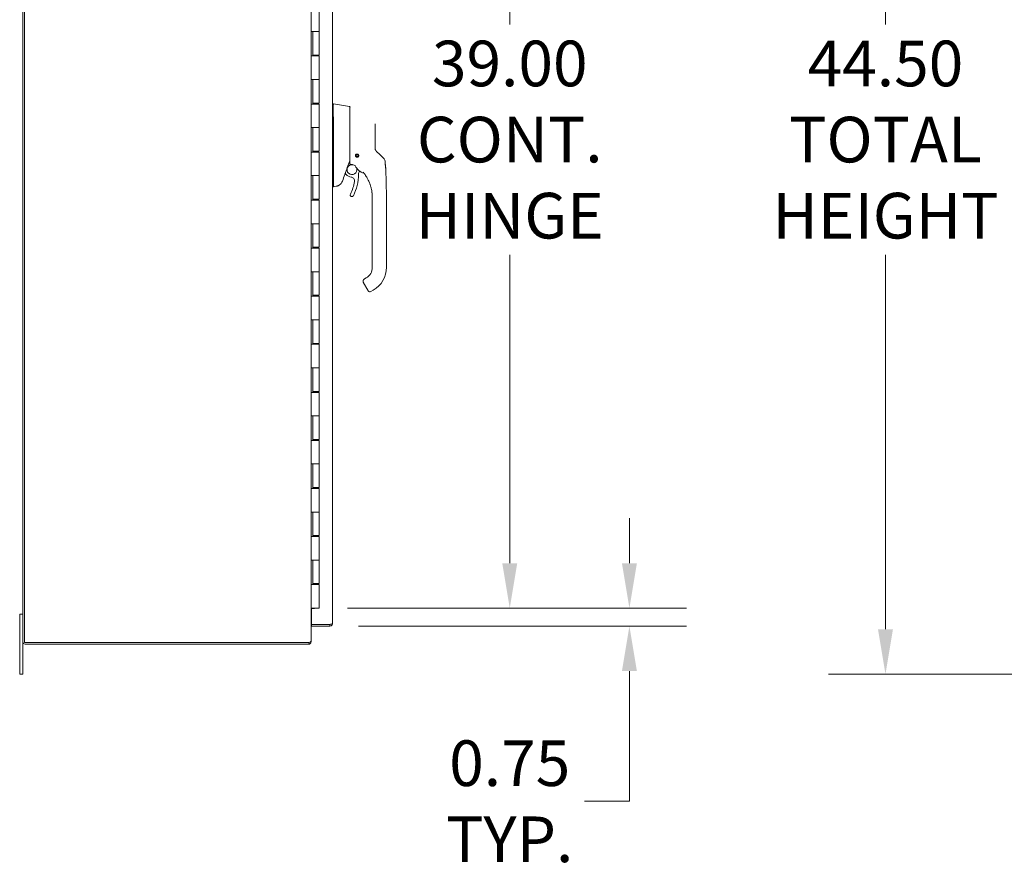
# Model space of a CAD drawing. Units: inches. Extents: x 5 to 315, y 6 to 190.
# Drawn here: x 16 to 57, y 91 to 126 of the extents above; entities that cross this region are included whole.
import ezdxf

# ---------------------------------------------------------------- set-up
doc = ezdxf.new("R2010")
doc.units = ezdxf.units.IN
doc.header["$LTSCALE"] = 19
doc.header["$MEASUREMENT"] = 0
doc.layers.add('Dimension (ANSI)', color=7, linetype='Continuous', lineweight=5)
doc.layers.add('Visible (ANSI)', color=7, linetype='Continuous', lineweight=5)
doc.styles.add('Note Text (ANSI)', font='tahoma.ttf')
doc.dimstyles.new('Default (ANSI)', dxfattribs={"dimscale": 19, "dimtxt": 0.1, "dimasz": 0.098425, "dimexe": 0.125, "dimexo": 0.0625, "dimgap": 0.031496, "dimtad": 0, "dimtih": 1, "dimtoh": 1, "dimrnd": 1e-08, "dimzin": 0, "dimdsep": 46, "dimtxsty": 'Note Text (ANSI)', "dimcen": 0.09, "dimdle": 0.393701, "dimclrd": 256, "dimclre": 256, "dimclrt": 256, "dimadec": 0, "dimazin": 0, "dimtfac": 1, "dimtofl": 0, "dimtmove": 0, "dimatfit": 3, "dimfxl": 1, "dimtolj": 1, "dimtzin": 0, "dimlwd": -1, "dimlwe": -1, "dimarcsym": 0})

# ---------------------------------------------------------------- blocks, each defined once
blk = doc.blocks.new('*D11')
at = {"layer": 'Defpoints', "color": 0, "transparency": 16777216}
for p in [(51.774, 143.638), (77.004, 143.638), (77.004, 99.138)]:
    blk.add_point(p, dxfattribs=at)
at = {"layer": 'Dimension (ANSI)', "transparency": 16777216}
for p, q in [((75.817, 143.638), (49.399, 143.638)), ((51.774, 141.768), (51.774, 126.177)), ((51.774, 101.008), (51.774, 116.598)), ((75.817, 99.138), (49.399, 99.138))]:
    blk.add_line(p, q, dxfattribs=at)
for points in [[(51.462, 141.768), (52.086, 141.768), (51.774, 143.638)], [(51.462, 101.008), (52.086, 101.008), (51.774, 99.138)]]:
    blk.add_solid(points, dxfattribs=at)
at = {"layer": 'Dimension (ANSI)', "transparency": 16777216, "insert": (51.774, 121.388), "char_height": 1.9, "attachment_point": 5, "style": 'Note Text (ANSI)'}
blk.add_mtext('\\A1;44.50\\PTOTAL\\PHEIGHT', dxfattribs=at)
blk = doc.blocks.new('*D33')
at = {"layer": 'Defpoints', "color": 0, "transparency": 16777216}
for p in [(28.212, 101.888), (41.124, 101.888), (28.666, 101.138)]:
    blk.add_point(p, dxfattribs=at)
at = {"layer": 'Dimension (ANSI)', "transparency": 16777216}
for p, q in [((41.124, 103.758), (41.124, 105.628)), ((29.4, 101.888), (43.499, 101.888)), ((29.854, 101.138), (43.499, 101.138)), ((41.124, 99.268), (41.124, 93.851)), ((41.124, 93.851), (39.254, 93.851))]:
    blk.add_line(p, q, dxfattribs=at)
for points in [[(40.813, 103.758), (41.436, 103.758), (41.124, 101.888)], [(40.813, 99.268), (41.436, 99.268), (41.124, 101.138)]]:
    blk.add_solid(points, dxfattribs=at)
at = {"layer": 'Dimension (ANSI)', "transparency": 16777216, "insert": (36.146, 93.851), "char_height": 1.9, "attachment_point": 5, "style": 'Note Text (ANSI)'}
blk.add_mtext('\\A1;0.75\\PTYP.', dxfattribs=at)
blk = doc.blocks.new('*D39')
at = {"layer": 'Defpoints', "color": 0, "transparency": 16777216}
for p in [(28.212, 140.888), (28.212, 101.888), (36.146, 101.888)]:
    blk.add_point(p, dxfattribs=at)
at = {"layer": 'Dimension (ANSI)', "transparency": 16777216}
for p, q in [((29.4, 140.888), (38.521, 140.888)), ((36.146, 139.018), (36.146, 126.178)), ((36.146, 103.758), (36.146, 116.597)), ((29.4, 101.888), (38.521, 101.888))]:
    blk.add_line(p, q, dxfattribs=at)
for points in [[(35.834, 139.018), (36.458, 139.018), (36.146, 140.888)], [(35.834, 103.758), (36.458, 103.758), (36.146, 101.888)]]:
    blk.add_solid(points, dxfattribs=at)
at = {"layer": 'Dimension (ANSI)', "transparency": 16777216, "insert": (36.146, 121.388), "char_height": 1.9, "attachment_point": 5, "style": 'Note Text (ANSI)'}
blk.add_mtext('\\A1;\\fTahoma|b0|i0;\\H1.9000;39.00\\P\\fTahoma|b0|i0;\\H1.9000;CONT.\\P\\fTahoma|b0|i0;\\H1.9000;HINGE', dxfattribs=at)

msp = doc.modelspace()

# ---------------------------------------------------------------- linework, layer by layer
at = {"layer": 'Visible (ANSI)'}
for p, q in [((15.88717, 100.49298), (15.88717, 142.28248)), ((15.96117, 100.46173), (15.96117, 142.31373)), ((27.88717, 142.25657), (27.88717, 100.51889)), ((28.77147, 141.53286), (28.77147, 101.24336)), ((28.21217, 126.86773), (28.21217, 125.88773)), ((27.88751, 124.86773), (27.88751, 125.88773)), ((27.88871, 125.88773), (27.88751, 125.88773)), ((27.88871, 125.88773), (27.97494, 125.88773)), ((27.94967, 125.88773), (27.94967, 124.86773)), ((27.96217, 125.88773), (27.96217, 124.90773)), ((27.97494, 125.88773), (28.21217, 125.88773)), ((28.21217, 125.88773), (27.97494, 125.88773)), ((28.21217, 125.88773), (28.21217, 124.90773)), ((27.88751, 124.86773), (27.88871, 124.86773)), ((27.97494, 124.86773), (27.88871, 124.86773)), ((28.21217, 124.90773), (27.96217, 124.90773)), ((27.97494, 124.86773), (28.21217, 124.86773)), ((28.02147, 124.90773), (28.02147, 124.86773)), ((28.02717, 124.86773), (28.02717, 124.90773)), ((28.14717, 124.86773), (28.14717, 124.90773)), ((28.19601, 124.90773), (28.19601, 124.86773)), ((28.21217, 124.86773), (28.21217, 123.88773)), ((27.88751, 122.86773), (27.88751, 123.88773)), ((27.88871, 123.88773), (27.88751, 123.88773)), ((27.88871, 123.88773), (27.97494, 123.88773)), ((27.94967, 123.88773), (27.94967, 122.86773)), ((27.96217, 123.88773), (27.96217, 122.90773)), ((27.97494, 123.88773), (28.21217, 123.88773)), ((28.21217, 123.88773), (27.97494, 123.88773)), ((28.21217, 123.88773), (28.21217, 122.90773)), ((27.88751, 122.86773), (27.88871, 122.86773)), ((27.97494, 122.86773), (27.88871, 122.86773)), ((28.21217, 122.90773), (27.96217, 122.90773)), ((27.97494, 122.86773), (28.21217, 122.86773)), ((28.02147, 122.90773), (28.02147, 122.86773)), ((28.02717, 122.86773), (28.02717, 122.90773)), ((28.14717, 122.86773), (28.14717, 122.90773)), ((28.19601, 122.90773), (28.19601, 122.86773)), ((28.21217, 122.86773), (28.21217, 121.88773)), ((28.81583, 122.87666), (28.77147, 122.87666)), ((29.48355, 122.75881), (28.81612, 122.87665)), ((29.49981, 122.39968), (29.49981, 122.73943)), ((28.81612, 122.17964), (28.81612, 121.11559)), ((29.49981, 122.39967), (29.49981, 122.03323)), ((27.88751, 120.86773), (27.88751, 121.88773)), ((27.88871, 121.88773), (27.88751, 121.88773)), ((27.88871, 121.88773), (27.97494, 121.88773)), ((27.94967, 121.88773), (27.94967, 120.86773)), ((27.96217, 121.88773), (27.96217, 120.90773)), ((27.97494, 121.88773), (28.21217, 121.88773)), ((28.21217, 121.88773), (27.97494, 121.88773)), ((28.21217, 121.88773), (28.21217, 120.90773)), ((29.49981, 122.03323), (29.49981, 121.12957)), ((30.54312, 121.42931), (30.54312, 122.04302)), ((30.54312, 121.03954), (30.54312, 121.42931)), ((27.88751, 120.86773), (27.88871, 120.86773)), ((27.97494, 120.86773), (27.88871, 120.86773)), ((28.21217, 120.90773), (27.96217, 120.90773)), ((27.97494, 120.86773), (28.21217, 120.86773)), ((28.02147, 120.90773), (28.02147, 120.86773)), ((28.02717, 120.86773), (28.02717, 120.90773)), ((28.14717, 120.86773), (28.14717, 120.90773)), ((28.19601, 120.90773), (28.19601, 120.86773)), ((28.21217, 120.86773), (28.21217, 119.88773)), ((28.81612, 120.88499), (28.81612, 119.47997)), ((29.49981, 121.12957), (29.49981, 120.37277)), ((30.74573, 120.76256), (30.60439, 120.89683)), ((29.73648, 120.72607), (29.73483, 120.72843)), ((29.73517, 120.73039), (29.73754, 120.73204)), ((29.74454, 120.68463), (29.74504, 120.68747)), ((29.74852, 120.6825), (29.74568, 120.683)), ((29.75878, 120.76539), (29.75928, 120.76823)), ((29.76091, 120.76936), (29.76375, 120.76886)), ((29.78352, 120.6589), (29.78186, 120.66126)), ((29.78783, 120.66021), (29.78547, 120.65855)), ((29.80235, 120.77742), (29.80471, 120.77908)), ((29.80666, 120.77873), (29.80832, 120.77637)), ((29.82927, 120.66826), (29.82644, 120.66876)), ((29.8314, 120.67224), (29.8309, 120.6694)), ((29.84166, 120.75512), (29.8445, 120.75462)), ((29.84564, 120.753), (29.84514, 120.75016)), ((29.85501, 120.70724), (29.85265, 120.70559)), ((29.8537, 120.71156), (29.85535, 120.7092)), ((30.89754, 120.61834), (30.74573, 120.76256)), ((30.95766, 120.49601), (30.95766, 120.49601)), ((29.90318, 120.22927), (29.90318, 120.22928)), ((27.88751, 118.86773), (27.88751, 119.88773)), ((27.88871, 119.88773), (27.88751, 119.88773)), ((27.88871, 119.88773), (27.97494, 119.88773)), ((27.94967, 119.88773), (27.94967, 118.86773)), ((27.96217, 119.88773), (27.96217, 118.90773)), ((27.97494, 119.88773), (28.21217, 119.88773)), ((28.21217, 119.88773), (27.97494, 119.88773)), ((28.21217, 119.88773), (28.21217, 118.90773)), ((29.28538, 119.94137), (29.28538, 119.94137)), ((29.28779, 119.94798), (29.28779, 119.94798)), ((29.30132, 119.98472), (29.34286, 119.93527)), ((28.81502, 119.427), (28.77147, 119.427)), ((28.92931, 119.44698), (28.81612, 119.427)), ((28.81612, 119.42795), (28.81612, 119.427)), ((27.88751, 118.86773), (27.88871, 118.86773)), ((27.97494, 118.86773), (27.88871, 118.86773)), ((28.21217, 118.90773), (27.96217, 118.90773)), ((27.97494, 118.86773), (28.21217, 118.86773)), ((28.02147, 118.90773), (28.02147, 118.86773)), ((28.02717, 118.86773), (28.02717, 118.90773)), ((28.14717, 118.86773), (28.14717, 118.90773)), ((28.19601, 118.90773), (28.19601, 118.86773)), ((28.21217, 118.86773), (28.21217, 117.88773)), ((30.42983, 118.90779), (30.42983, 118.96773)), ((30.42983, 118.90779), (30.42983, 118.29755)), ((31.02038, 118.04165), (31.02038, 118.96773)), ((30.42983, 118.19913), (30.42983, 118.29755)), ((30.42983, 118.19913), (30.42983, 118.04165)), ((30.42983, 118.04165), (30.42983, 117.58889)), ((31.02038, 118.04165), (31.02038, 116.07315)), ((27.88751, 116.86773), (27.88751, 117.88773)), ((27.88871, 117.88773), (27.88751, 117.88773)), ((27.88871, 117.88773), (27.97494, 117.88773)), ((27.94967, 117.88773), (27.94967, 116.86773)), ((27.96217, 117.88773), (27.96217, 116.90773)), ((27.97494, 117.88773), (28.21217, 117.88773)), ((28.21217, 117.88773), (27.97494, 117.88773)), ((28.21217, 117.88773), (28.21217, 116.90773)), ((30.42983, 117.58889), (30.42983, 117.49047)), ((30.42983, 117.49047), (30.42983, 116.88023)), ((27.88751, 116.86773), (27.88871, 116.86773)), ((27.97494, 116.86773), (27.88871, 116.86773)), ((28.21217, 116.90773), (27.96217, 116.90773)), ((27.97494, 116.86773), (28.21217, 116.86773)), ((28.02147, 116.90773), (28.02147, 116.86773)), ((28.02717, 116.86773), (28.02717, 116.90773)), ((28.14717, 116.86773), (28.14717, 116.90773)), ((28.19601, 116.90773), (28.19601, 116.86773)), ((28.21217, 116.86773), (28.21217, 115.88773)), ((30.42983, 116.88023), (30.42983, 116.78181)), ((30.42983, 116.78181), (30.42983, 116.17157)), ((30.42983, 116.17157), (30.42983, 116.07315)), ((27.88751, 114.86773), (27.88751, 115.88773)), ((27.88871, 115.88773), (27.88751, 115.88773)), ((27.88871, 115.88773), (27.97494, 115.88773)), ((27.94967, 115.88773), (27.94967, 114.86773)), ((27.96217, 115.88773), (27.96217, 114.90773)), ((27.97494, 115.88773), (28.21217, 115.88773)), ((28.21217, 115.88773), (27.97494, 115.88773)), ((28.21217, 115.88773), (28.21217, 114.90773)), ((30.17392, 115.6299), (30.10573, 115.59053)), ((30.0625, 115.42919), (30.23967, 115.12233)), ((30.23967, 115.12233), (30.25935, 115.08824)), ((30.4692, 115.11847), (30.36691, 115.05942)), ((27.88751, 114.86773), (27.88871, 114.86773)), ((27.97494, 114.86773), (27.88871, 114.86773)), ((28.21217, 114.90773), (27.96217, 114.90773)), ((27.97494, 114.86773), (28.21217, 114.86773)), ((28.02147, 114.90773), (28.02147, 114.86773)), ((28.02717, 114.86773), (28.02717, 114.90773)), ((28.14717, 114.86773), (28.14717, 114.90773)), ((28.19601, 114.90773), (28.19601, 114.86773)), ((28.21217, 114.86773), (28.21217, 113.88773)), ((27.88751, 112.86773), (27.88751, 113.88773)), ((27.88871, 113.88773), (27.88751, 113.88773)), ((27.88871, 113.88773), (27.97494, 113.88773)), ((27.94967, 113.88773), (27.94967, 112.86773)), ((27.96217, 113.88773), (27.96217, 112.90773)), ((27.97494, 113.88773), (28.21217, 113.88773)), ((28.21217, 113.88773), (27.97494, 113.88773)), ((28.21217, 113.88773), (28.21217, 112.90773)), ((27.88751, 112.86773), (27.88871, 112.86773)), ((27.97494, 112.86773), (27.88871, 112.86773)), ((28.21217, 112.90773), (27.96217, 112.90773)), ((27.97494, 112.86773), (28.21217, 112.86773)), ((28.02147, 112.90773), (28.02147, 112.86773)), ((28.02717, 112.86773), (28.02717, 112.90773)), ((28.14717, 112.86773), (28.14717, 112.90773)), ((28.19601, 112.90773), (28.19601, 112.86773)), ((28.21217, 112.86773), (28.21217, 111.88773)), ((27.88751, 110.86773), (27.88751, 111.88773)), ((27.88871, 111.88773), (27.88751, 111.88773)), ((27.88871, 111.88773), (27.97494, 111.88773)), ((27.94967, 111.88773), (27.94967, 110.86773)), ((27.96217, 111.88773), (27.96217, 110.90773)), ((27.97494, 111.88773), (28.21217, 111.88773)), ((28.21217, 111.88773), (27.97494, 111.88773)), ((28.21217, 111.88773), (28.21217, 110.90773)), ((27.88751, 110.86773), (27.88871, 110.86773)), ((27.97494, 110.86773), (27.88871, 110.86773)), ((28.21217, 110.90773), (27.96217, 110.90773)), ((27.97494, 110.86773), (28.21217, 110.86773)), ((28.02147, 110.90773), (28.02147, 110.86773)), ((28.02717, 110.86773), (28.02717, 110.90773)), ((28.14717, 110.86773), (28.14717, 110.90773)), ((28.19601, 110.90773), (28.19601, 110.86773)), ((28.21217, 110.86773), (28.21217, 109.88773)), ((27.88751, 108.86773), (27.88751, 109.88773)), ((27.88871, 109.88773), (27.88751, 109.88773)), ((27.88871, 109.88773), (27.97494, 109.88773)), ((27.94967, 109.88773), (27.94967, 108.86773)), ((27.96217, 109.88773), (27.96217, 108.90773)), ((27.97494, 109.88773), (28.21217, 109.88773)), ((28.21217, 109.88773), (27.97494, 109.88773)), ((28.21217, 109.88773), (28.21217, 108.90773)), ((27.88751, 108.86773), (27.88871, 108.86773)), ((27.97494, 108.86773), (27.88871, 108.86773)), ((28.21217, 108.90773), (27.96217, 108.90773)), ((27.97494, 108.86773), (28.21217, 108.86773)), ((28.02147, 108.90773), (28.02147, 108.86773)), ((28.02717, 108.86773), (28.02717, 108.90773)), ((28.14717, 108.86773), (28.14717, 108.90773)), ((28.19601, 108.90773), (28.19601, 108.86773)), ((28.21217, 108.86773), (28.21217, 107.88773)), ((27.88751, 106.86773), (27.88751, 107.88773)), ((27.88871, 107.88773), (27.88751, 107.88773)), ((27.88871, 107.88773), (27.97494, 107.88773)), ((27.94967, 107.88773), (27.94967, 106.86773)), ((27.96217, 107.88773), (27.96217, 106.90773)), ((27.97494, 107.88773), (28.21217, 107.88773)), ((28.21217, 107.88773), (27.97494, 107.88773)), ((28.21217, 107.88773), (28.21217, 106.90773)), ((28.21217, 106.90773), (27.96217, 106.90773)), ((28.02147, 106.90773), (28.02147, 106.86773)), ((28.02717, 106.86773), (28.02717, 106.90773)), ((28.14717, 106.86773), (28.14717, 106.90773)), ((28.19601, 106.90773), (28.19601, 106.86773)), ((27.88751, 106.86773), (27.88871, 106.86773)), ((27.97494, 106.86773), (27.88871, 106.86773)), ((27.97494, 106.86773), (28.21217, 106.86773)), ((28.21217, 106.86773), (28.21217, 105.88773)), ((27.88871, 105.88773), (27.88751, 105.88773)), ((27.88751, 104.86773), (27.88751, 105.88773)), ((27.88871, 105.88773), (27.97494, 105.88773)), ((27.94967, 105.88773), (27.94967, 104.86773)), ((27.96217, 105.88773), (27.96217, 104.90773)), ((27.97494, 105.88773), (28.21217, 105.88773)), ((28.21217, 105.88773), (27.97494, 105.88773)), ((28.21217, 105.88773), (28.21217, 104.90773)), ((27.88751, 104.86773), (27.88871, 104.86773)), ((27.97494, 104.86773), (27.88871, 104.86773)), ((28.21217, 104.90773), (27.96217, 104.90773)), ((27.97494, 104.86773), (28.21217, 104.86773)), ((28.02147, 104.90773), (28.02147, 104.86773)), ((28.02717, 104.86773), (28.02717, 104.90773)), ((28.14717, 104.86773), (28.14717, 104.90773)), ((28.19601, 104.90773), (28.19601, 104.86773)), ((28.21217, 104.86773), (28.21217, 103.88773)), ((27.88751, 102.86773), (27.88751, 103.88773)), ((27.88871, 103.88773), (27.88751, 103.88773)), ((27.88871, 103.88773), (27.97494, 103.88773)), ((27.94967, 103.88773), (27.94967, 102.86773)), ((27.96217, 103.88773), (27.96217, 102.90773)), ((27.97494, 103.88773), (28.21217, 103.88773)), ((28.21217, 103.88773), (27.97494, 103.88773)), ((28.21217, 103.88773), (28.21217, 102.90773)), ((27.88751, 102.86773), (27.88871, 102.86773)), ((27.97494, 102.86773), (27.88871, 102.86773)), ((28.21217, 102.90773), (27.96217, 102.90773)), ((27.97494, 102.86773), (28.21217, 102.86773)), ((28.02147, 102.90773), (28.02147, 102.86773)), ((28.02717, 102.86773), (28.02717, 102.90773)), ((28.14717, 102.86773), (28.14717, 102.90773)), ((28.19601, 102.90773), (28.19601, 102.86773)), ((28.21217, 102.86773), (28.21217, 101.88773)), ((15.88717, 101.63773), (15.76217, 101.63773)), ((15.76217, 101.38773), (15.76217, 101.63773)), ((27.88871, 101.88773), (27.88717, 101.88773)), ((27.88871, 101.88773), (27.97494, 101.88773)), ((28.02147, 101.87248), (27.89647, 101.87248)), ((27.89647, 101.21281), (27.89647, 101.87248)), ((28.21217, 101.88773), (27.97494, 101.88773)), ((28.02147, 101.88773), (28.02147, 101.87248)), ((15.76217, 101.38773), (15.76217, 99.38773)), ((28.66622, 101.21281), (27.89647, 101.21281)), ((28.66622, 101.21211), (27.89647, 101.21211)), ((27.89647, 101.21211), (27.89647, 101.13811)), ((28.66622, 101.21211), (28.66622, 101.13811)), ((27.89647, 101.13811), (28.66622, 101.13811)), ((15.88717, 99.38773), (15.88717, 100.49298)), ((27.78192, 100.46173), (15.96117, 100.46173)), ((15.99242, 100.38773), (27.78192, 100.38773)), ((27.78192, 100.46173), (27.8049, 100.46173)), ((27.80732, 100.39084), (27.78969, 100.46173)), ((27.86806, 100.49298), (27.88717, 100.49298)), ((27.88717, 100.51889), (27.88717, 100.49298)), ((15.76217, 99.13773), (15.76217, 99.38773)), ((15.76217, 99.13773), (15.88717, 99.13773)), ((15.88717, 99.38773), (15.88717, 99.13773))]:
    msp.add_line(p, q, dxfattribs=at)
for radius in [0.06102, 0.03937]:
    msp.add_circle((29.79509, 120.71881), radius, dxfattribs=at)
for centre, radius, start, end in [((29.51163, 122.73332), 0.01181, 73.073215, 180), ((29.79509, 120.71881), 0.05906, 172.941575, 212.058425), ((29.79509, 120.71881), 0.05906, 167.058425, 172.941575), ((29.79509, 120.71881), 0.05906, 127.941575, 167.058425), ((29.79509, 120.71881), 0.05906, 212.058425, 217.941575), ((29.79509, 120.71881), 0.05906, 217.941575, 257.058425), ((29.79509, 120.71881), 0.05906, 122.058425, 127.941575), ((29.79509, 120.71881), 0.05906, 82.941575, 122.058425), ((29.79509, 120.71881), 0.05906, 257.058425, 262.941575), ((29.79509, 120.71881), 0.05906, 262.941575, 302.058425), ((29.79509, 120.71881), 0.05906, 77.058425, 82.941575), ((29.79509, 120.71881), 0.05906, 37.941575, 77.058425), ((29.79509, 120.71881), 0.05906, 302.058425, 307.941575), ((29.79509, 120.71881), 0.05906, 307.941575, 347.058425), ((29.79509, 120.71881), 0.05906, 32.058425, 37.941575), ((29.79509, 120.71881), 0.05906, 352.941575, 32.058425), ((29.79509, 120.71881), 0.05906, 347.058425, 352.941575), ((29.58402, 120.13786), 0.20669, 80.654396, 15.04204), ((29.58402, 120.13786), 0.20669, 46.793983, 65.723347), ((29.70174, 120.29239), 0.02008, 23.668353, 67.455989), ((30.22494, 120.52172), 0.55118, 203.668391, 254.639886), ((30.05433, 119.93598), 0.19685, 156.768569, 179.997438), ((29.58402, 120.13786), 0.31496, 336.768569, 349.615099), ((44.06109, 114.48512), 15.74803, 159.74434, 160.8286), ((29.58402, 120.13786), 0.31496, 220.033038, 264.146083), ((27.9441, 119.93607), 1.77165, 332.536608, 350.436138), ((29.53583, 119.66788), 0.15748, 350.436138, 84.146083), ((27.9441, 119.93607), 1.91339, 332.536608, 359.997438), ((30.07363, 119.97086), 0.02008, 37.049665, 74.639821), ((28.74487, 118.96778), 1.68494, 34.947922, 37.049285), ((28.7449, 118.9678), 1.6849, 34.947911, 37.049319), ((29.57897, 119.08633), 0.07087, 152.536608, 332.536608), ((29.91802, 116.07315), 0.51181, 300, 0), ((29.91802, 116.07315), 1.10236, 300, 0), ((30.32754, 115.12761), 0.07874, 210, 300), ((15.99242, 100.49298), 0.10525, 180, 270), ((27.78192, 100.49298), 0.10525, 270, 283.961599)]:
    msp.add_arc(centre, radius, start, end, dxfattribs=at)
for centre, major_axis, ratio, start_param, end_param in [((28.68714, 122.87665), (0.12899, 0), 0.00127353, 0.00728357, 0.06126372), ((28.68714, 122.17962), (0.12899, 0.00002), 0.99999919, 0, 0.06108272), ((30.8086, 121.07862), (-0.23783, -0.1395), 0.83206744, 0.19958296, 0.23529588), ((30.76196, 120.47562), (0.19579, 0.02035), 0.9999986, 0, 0.7074677), ((30.12409, 119.93309), (-0.02865, 0.04094), 0.02947324, 4.61282715, 4.6887941), ((28.36268, 119.42802), (0.45336, 0.05338), 0.16301303, 6.19516659, 6.26399472), ((28.36268, 119.42802), (0.45345, -0.00007), 0.00022282, 0.00000003, 0.06882817), ((28.36268, 119.42693), (0.45345, 0.00007), 0.00022282, 6.21435714, 6.28318527)]:
    msp.add_ellipse(centre, major_axis=major_axis, ratio=ratio, start_param=start_param, end_param=end_param, dxfattribs=at)
for points, knots in [([(28.81588, 122.87666), (28.81304, 122.87672), (28.81095, 122.8722), (28.80729, 122.85189), (28.80594, 122.83409), (28.80363, 122.77649), (28.80305, 122.73151), (28.80305, 122.62149), (28.80362, 122.55757), (28.80594, 122.43612), (28.80728, 122.38219), (28.81095, 122.28079), (28.81304, 122.23407), (28.81588, 122.18752)], [-2.74347224, -2.74347224, -2.74347224, -2.74347224, -2.38819032, -2.38819032, -1.96055056, -1.96055056, -1.37195117, -1.37195117, -0.78330896, -0.78330896, -0.35540907, -0.35540907, 0, 0, 0, 0]), ([(29.48355, 122.75881), (29.48564, 122.75844), (29.48769, 122.75773), (29.49139, 122.75571), (29.49308, 122.7544), (29.49594, 122.75134), (29.49713, 122.74956), (29.49888, 122.74577), (29.49946, 122.7437), (29.49977, 122.74089), (29.49981, 122.74016), (29.49981, 122.73943)], [0, 0, 0, 0, 0.0161555966, 0.0161555966, 0.0320793948, 0.0320793948, 0.0480114999, 0.0480114999, 0.0639433097, 0.0639433097, 0.0695237955, 0.0695237955, 0.0695237955, 0.0695237955]), ([(29.51506, 122.74461), (29.51506, 122.74461), (29.51506, 122.74461), (29.51506, 122.74461), (29.51506, 122.74461), (29.51506, 122.74461), (29.51506, 122.74462), (29.51506, 122.74462), (29.51506, 122.74462), (29.51506, 122.74462), (29.51506, 122.74462), (29.51506, 122.74462), (29.51506, 122.74462), (29.51506, 122.74462), (29.51506, 122.74462), (29.51506, 122.74462), (29.51506, 122.74462), (29.51506, 122.74462), (29.51506, 122.74462), (29.51506, 122.74462), (29.51506, 122.74462), (29.51506, 122.74462), (29.51506, 122.74462), (29.51506, 122.74462), (29.51506, 122.74462), (29.51506, 122.74463), (29.51506, 122.74463), (29.51506, 122.74463), (29.51506, 122.74463), (29.51506, 122.74463), (29.51506, 122.74463), (29.51506, 122.74463), (29.51506, 122.74462), (29.51506, 122.74462), (29.51506, 122.74462), (29.51506, 122.74462), (29.51506, 122.74462), (29.51506, 122.74462), (29.51506, 122.74462), (29.51506, 122.74462), (29.51506, 122.74462), (29.51506, 122.74462), (29.51506, 122.74462), (29.51506, 122.74462), (29.51506, 122.74462), (29.51506, 122.74462), (29.51506, 122.74462), (29.51506, 122.74462), (29.51506, 122.74462), (29.51506, 122.74462), (29.51506, 122.74462), (29.51506, 122.74461), (29.51506, 122.74461), (29.51506, 122.74461), (29.51506, 122.74461), (29.51506, 122.74461), (29.51506, 122.74461), (29.51506, 122.74461)], [0.055233469, 0.055233469, 0.055233469, 0.055233469, 0.095238095, 0.095238095, 0.095238095, 0.142857143, 0.142857143, 0.142857143, 0.19047619, 0.19047619, 0.19047619, 0.238095238, 0.238095238, 0.238095238, 0.285714286, 0.285714286, 0.285714286, 0.333333333, 0.333333333, 0.333333333, 0.380952381, 0.380952381, 0.380952381, 0.428571429, 0.428571429, 0.428571429, 0.476190476, 0.476190476, 0.476190476, 0.523809524, 0.523809524, 0.523809524, 0.571428571, 0.571428571, 0.571428571, 0.619047619, 0.619047619, 0.619047619, 0.666666667, 0.666666667, 0.666666667, 0.714285714, 0.714285714, 0.714285714, 0.761904762, 0.761904762, 0.761904762, 0.80952381, 0.80952381, 0.80952381, 0.857142857, 0.857142857, 0.857142857, 0.904761905, 0.904761905, 0.904761905, 0.938067937, 0.938067937, 0.938067937, 0.938067937]), ([(28.81612, 121.11425), (28.8157, 121.07557), (28.81549, 121.0369), (28.81549, 120.96038), (28.8157, 120.92279), (28.81612, 120.88625)], [-0.589643364, -0.589643364, -0.589643364, -0.589643364, -0.294843917, -0.294843917, 0, 0, 0, 0]), ([(29.49908, 121.04194), (29.49851, 121.04389), (29.49758, 121.04559), (29.4962, 121.04714), (29.49483, 121.0487), (29.493, 121.05012), (29.49085, 121.05147), (29.48869, 121.05282), (29.48622, 121.0541), (29.48359, 121.05539)], [0, 0, 0, 0, 0.33333333, 0.33333333, 0.33333333, 0.66666667, 0.66666667, 0.66666667, 1, 1, 1, 1]), ([(29.49908, 121.04194), (29.49938, 121.04088), (29.49957, 121.0389), (29.49978, 121.03428), (29.49981, 121.03172), (29.49981, 121.0294)], [-0.0397628738, -0.0397628738, -0.0397628738, -0.0397628738, -0.0191912318, -0.0191912318, 0, 0, 0, 0]), ([(30.59851, 120.90265), (30.5964, 120.90483), (30.59428, 120.90713), (30.59216, 120.90953), (30.59005, 120.91194), (30.58794, 120.91446), (30.58581, 120.91713), (30.58368, 120.91981), (30.58154, 120.92265), (30.57938, 120.92571), (30.57722, 120.92876), (30.57504, 120.93201), (30.57284, 120.93553), (30.57065, 120.93906), (30.56845, 120.94284), (30.56626, 120.94695), (30.56407, 120.95105), (30.5619, 120.95548), (30.55978, 120.96029), (30.55767, 120.9651), (30.55561, 120.97029), (30.55369, 120.97592), (30.55176, 120.98155), (30.54997, 120.98763), (30.54842, 120.99418), (30.54687, 121.00074), (30.54555, 121.00776), (30.54462, 121.01533), (30.54368, 121.02289), (30.54312, 121.03098), (30.54312, 121.03954)], [0, 0, 0, 0, 0.1, 0.1, 0.1, 0.2, 0.2, 0.2, 0.3, 0.3, 0.3, 0.4, 0.4, 0.4, 0.5, 0.5, 0.5, 0.6, 0.6, 0.6, 0.7, 0.7, 0.7, 0.8, 0.8, 0.8, 0.9, 0.9, 0.9, 0.999999859, 0.999999859, 0.999999859, 0.999999859]), ([(29.79509, 120.64992), (29.78989, 120.64992), (29.78467, 120.65051), (29.77445, 120.65287), (29.76952, 120.65463), (29.75742, 120.66054), (29.75084, 120.6654), (29.73908, 120.67769), (29.73432, 120.68522), (29.72844, 120.69994), (29.72685, 120.70696), (29.7259, 120.72066), (29.7264, 120.72731), (29.72948, 120.74116), (29.73234, 120.74828), (29.74107, 120.76252), (29.74732, 120.76932), (29.76066, 120.77892), (29.76711, 120.78219), (29.78081, 120.78659), (29.78792, 120.78771), (29.79509, 120.78771)], [-0.573928073, -0.573928073, -0.573928073, -0.573928073, -0.533814028, -0.533814028, -0.493914273, -0.493914273, -0.430759688, -0.430759688, -0.359765677, -0.359765677, -0.300598408, -0.300598408, -0.245453086, -0.245453086, -0.183151352, -0.183151352, -0.110407263, -0.110407263, -0.054678689, -0.054678689, -0.000001, -0.000001, -0.000001, -0.000001]), ([(29.79509, 120.78771), (29.80039, 120.78771), (29.80567, 120.7871), (29.81608, 120.78466), (29.82117, 120.78281), (29.83383, 120.77647), (29.84081, 120.77108), (29.85233, 120.75812), (29.85677, 120.75068), (29.86244, 120.73531), (29.86386, 120.72759), (29.86409, 120.71221), (29.86294, 120.70465), (29.85816, 120.69), (29.85448, 120.68302), (29.84454, 120.67009), (29.83814, 120.66434), (29.82548, 120.65667), (29.81968, 120.65414), (29.80761, 120.65078), (29.8014, 120.64992), (29.79509, 120.64992)], [-0.569287444, -0.569287444, -0.569287444, -0.569287444, -0.528885773, -0.528885773, -0.487684108, -0.487684108, -0.420242156, -0.420242156, -0.353071713, -0.353071713, -0.291292738, -0.291292738, -0.230401398, -0.230401398, -0.167177893, -0.167177893, -0.098528837, -0.098528837, -0.048592114, -0.048592114, -0.000001, -0.000001, -0.000001, -0.000001]), ([(30.8976, 120.61828), (30.91568, 120.6011), (30.93128, 120.57924), (30.95016, 120.53708), (30.95568, 120.51652), (30.95782, 120.49587)], [0, 0, 0, 0, 0.19370845, 0.19370845, 0.351952313, 0.351952313, 0.351952313, 0.351952313]), ([(30.99648, 119.98892), (30.99555, 120.04588), (30.9927, 120.10395), (30.98874, 120.16181), (30.98478, 120.21967), (30.9797, 120.27731), (30.9743, 120.33331), (30.96889, 120.38932), (30.96318, 120.44369), (30.95776, 120.4959)], [0, 0, 0, 0, 0.33333333, 0.33333333, 0.33333333, 0.66666667, 0.66666667, 0.66666667, 1, 1, 1, 1]), ([(30.95782, 120.49587), (30.97475, 120.33265), (30.99251, 120.16913), (30.99625, 120.00168), (30.99632, 119.99828), (30.9964, 119.99386), (30.99642, 119.99284), (30.99644, 119.9913), (30.99645, 119.99079), (30.99647, 119.99002), (30.99647, 119.98976), (30.99648, 119.98938), (30.99648, 119.98925), (30.99648, 119.98906), (30.99648, 119.98899), (30.99648, 119.98893), (30.99648, 119.98892), (30.99649, 119.98862), (30.99648, 119.98892), (30.99648, 119.98892), (30.99648, 119.98892), (30.99648, 119.98892), (30.99648, 119.98892), (30.99648, 119.98892)], [0, 0, 0, 0, 1.25040168, 1.25040168, 1.27629241, 1.27629241, 1.28410491, 1.28410491, 1.28801116, 1.28801116, 1.28996429, 1.28996429, 1.29094085, 1.29094085, 1.29142913, 1.29142913, 1.29144439, 1.29144439, 1.29370904, 1.29370904, 1.79370904, 1.79370904, 1.86990589, 1.86990589, 1.86990589, 1.86990589]), ([(29.51042, 120.36102), (29.50909, 120.36116), (29.50779, 120.36152), (29.50519, 120.36275), (29.50395, 120.36366), (29.5019, 120.3659), (29.5011, 120.3672), (29.50007, 120.36994), (29.49981, 120.37135), (29.49981, 120.37277)], [0, 0, 0, 0, 0.0102135709, 0.0102135709, 0.0218889294, 0.0218889294, 0.03336269, 0.03336269, 0.0441912968, 0.0441912968, 0.0441912968, 0.0441912968]), ([(29.51042, 120.36102), (29.51144, 120.36092), (29.51245, 120.36081), (29.51448, 120.3606), (29.51549, 120.36049), (29.5165, 120.36038)], [-0.0155272891, -0.0155272891, -0.0155272891, -0.0155272891, -0.0077559124, -0.0077559124, -0.0000000838, -0.0000000838, -0.0000000838, -0.0000000838]), ([(30.06964, 120.00894), (30.06946, 120.00917), (30.06928, 120.0094), (30.0691, 120.00963), (30.06381, 120.01635), (30.05765, 120.02408), (30.0503, 120.03309)], [0.656819102, 0.656819102, 0.656819102, 0.656819102, 0.666666667, 0.666666667, 0.666666667, 0.953367732, 0.953367732, 0.953367732, 0.953367732]), ([(29.18644, 119.6567), (29.17526, 119.62455), (29.15859, 119.59385), (29.11725, 119.5406), (29.09218, 119.51723), (29.05134, 119.48979), (29.03731, 119.48186), (29.0127, 119.47026), (29.00181, 119.46591), (28.98835, 119.46122), (28.98454, 119.45999), (28.97707, 119.45769), (28.97364, 119.45673), (28.96776, 119.45514), (28.9654, 119.45454), (28.96002, 119.45322), (28.95781, 119.45272), (28.95123, 119.45125), (28.94864, 119.45073), (28.94204, 119.4494), (28.93838, 119.44868), (28.93422, 119.44788)], [0, 0, 0, 0, 0.25944864, 0.25944864, 0.51405976, 0.51405976, 0.63649402, 0.63649402, 0.7277935, 0.7277935, 0.76737913, 0.76737913, 0.81743212, 0.81743212, 0.87449105, 0.87449105, 0.9760811, 0.9760811, 1.23338585, 1.23338585, 1.58281811, 1.58281811, 1.58281811, 1.58281811]), ([(29.28779, 119.94795), (29.28788, 119.94751), (29.28796, 119.94704), (29.2882, 119.9452), (29.28824, 119.94368), (29.28793, 119.94052), (29.28755, 119.93884), (29.28697, 119.93725)], [0.3274670685, 0.3274670685, 0.3274670685, 0.3274670685, 0.3318092755, 0.3318092755, 0.3438903421, 0.3438903421, 0.357060817, 0.357060817, 0.357060817, 0.357060817]), ([(30.12814, 119.92986), (30.14454, 119.90627), (30.16035, 119.88226), (30.1907, 119.83347), (30.20525, 119.80869), (30.21916, 119.78355)], [-0.43887511, -0.43887511, -0.43887511, -0.43887511, -0.21943725, -0.21943725, -0.000001094, -0.000001094, -0.000001094, -0.000001094]), ([(30.21916, 119.78355), (30.2271, 119.76921), (30.23676, 119.75124), (30.25743, 119.71055), (30.26841, 119.6879), (30.27938, 119.6637)], [-0.462476861, -0.462476861, -0.462476861, -0.462476861, -0.22996541, -0.22996541, 0, 0, 0, 0]), ([(30.42983, 118.96773), (30.42983, 119.0015), (30.42883, 119.03735), (30.42635, 119.07586), (30.42388, 119.11438), (30.41986, 119.15555), (30.41413, 119.19722), (30.4084, 119.23889), (30.40099, 119.28105), (30.39196, 119.32293), (30.38293, 119.36481), (30.37227, 119.4064), (30.36028, 119.44684), (30.34829, 119.48727), (30.33494, 119.52655), (30.32123, 119.56287), (30.30752, 119.59919), (30.2935, 119.63257), (30.27938, 119.6637)], [0, 0, 0, 0, 0.16666667, 0.16666667, 0.16666667, 0.33333333, 0.33333333, 0.33333333, 0.5, 0.5, 0.5, 0.66666667, 0.66666667, 0.66666667, 0.83333333, 0.83333333, 0.83333333, 1, 1, 1, 1]), ([(30.31047, 119.59057), (30.31841, 119.57061), (30.32616, 119.55005), (30.33473, 119.5258), (30.3359, 119.52247), (30.33705, 119.51913)], [-1.483826874, -1.483826874, -1.483826874, -1.483826874, -1.312599751, -1.312599751, -1.285450071, -1.285450071, -1.285450071, -1.285450071]), ([(30.99648, 119.98892), (30.99675, 119.97301), (30.99702, 119.95711), (30.99973, 119.79114), (31.00234, 119.64097), (31.00838, 119.44183), (31.01005, 119.39213), (31.01228, 119.32608), (31.01284, 119.30958), (31.01614, 119.21061), (31.0187, 119.129), (31.02002, 119.03221), (31.02018, 119.01688), (31.02031, 118.99573), (31.02034, 118.98995), (31.02037, 118.97983), (31.02038, 118.97548), (31.02038, 118.97011), (31.02038, 118.96908), (31.02038, 118.96803), (31.02038, 118.96801), (31.02038, 118.96797), (31.02038, 118.96795), (31.02038, 118.96789), (31.02038, 118.96786), (31.02038, 118.96783)], [0, 0, 0, 0, 0.12120625, 0.12120625, 1.26501524, 1.26501524, 1.64600829, 1.64600829, 1.77298425, 1.77298425, 2.40853571, 2.40853571, 2.52759261, 2.52759261, 2.57223306, 2.57223306, 2.60571299, 2.60571299, 2.61364881, 2.61364881, 2.61377281, 2.61377281, 2.61395043, 2.61395043, 2.61419844, 2.61419844, 2.61419844, 2.61419844]), ([(30.99648, 119.98891), (30.99648, 119.98891), (30.99648, 119.9889), (30.99648, 119.98888), (30.99648, 119.98887), (30.99649, 119.98872), (30.99649, 119.98859), (30.9965, 119.9882), (30.9965, 119.98794), (30.99651, 119.98716), (30.99652, 119.98664), (30.99655, 119.98483), (30.99658, 119.98354), (30.99683, 119.96848), (30.99706, 119.95472), (30.99973, 119.79096), (31.00234, 119.64086), (31.00838, 119.44181), (31.01005, 119.39214), (31.01228, 119.32611), (31.01283, 119.30962), (31.01613, 119.21069), (31.01869, 119.12912), (31.02002, 119.03238), (31.02017, 119.01706), (31.02031, 118.99591), (31.02033, 118.99014), (31.02037, 118.98002), (31.02037, 118.97568), (31.02038, 118.9703), (31.02038, 118.96927), (31.02038, 118.96821), (31.02038, 118.96818), (31.02038, 118.96808), (31.02038, 118.96802), (31.02038, 118.96794), (31.02038, 118.96792), (31.02038, 118.9679), (31.02038, 118.96789), (31.02038, 118.96779), (31.02038, 118.96775), (31.02038, 118.96774), (31.02038, 118.96775), (31.02038, 118.96774), (31.02038, 118.96774), (31.02038, 118.96773), (31.02038, 118.96773), (31.02038, 118.96773), (31.02038, 118.96773), (31.02038, 118.96773), (31.02038, 118.96773), (31.02038, 118.96773), (31.02038, 118.96773), (31.02038, 118.96773), (31.02038, 118.96772), (31.02038, 118.96773), (31.02038, 118.96774), (31.02038, 118.96774), (31.02038, 118.96774), (31.02038, 118.96775), (31.02038, 118.96775), (31.02038, 118.96775), (31.02038, 118.96775), (31.02038, 118.96776), (31.02038, 118.96776), (31.02038, 118.96776), (31.02038, 118.96777), (31.02038, 118.96778), (31.02038, 118.96781), (31.02038, 118.96783)], [0, 0, 0, 0, 0.00003099, 0.00003099, 0.00015493, 0.00015493, 0.00114645, 0.00114645, 0.0031295, 0.0031295, 0.0070956, 0.0070956, 0.01692897, 0.01692897, 0.12181876, 0.12181876, 1.26510796, 1.26510796, 1.64592811, 1.64592811, 1.77284643, 1.77284643, 2.40811088, 2.40811088, 2.52711373, 2.52711373, 2.57173391, 2.57173391, 2.60519864, 2.60519864, 2.61313084, 2.61313084, 2.61337873, 2.61337873, 2.6138745, 2.6138745, 2.6139985, 2.6139985, 2.61407523, 2.61407523, 2.61476152, 2.61476152, 2.61575403, 2.61575403, 2.61773711, 2.61773711, 2.62170321, 2.62170321, 2.62963542, 2.62963542, 2.64549982, 2.64549982, 2.70895742, 2.70895742, 2.89933024, 2.89933024, 2.90825398, 2.90825398, 2.91222008, 2.91222008, 2.91420313, 2.91420313, 2.91519466, 2.91519466, 2.91531862, 2.91531862, 2.91556776, 2.91556776, 2.91583402, 2.91583402, 2.91583402, 2.91583402]), ([(28.81505, 119.4747), (28.81303, 119.46962), (28.81117, 119.46362), (28.80849, 119.451), (28.80788, 119.44529), (28.8079, 119.43611), (28.80853, 119.43271), (28.81126, 119.42846), (28.81321, 119.42797), (28.81505, 119.42796)], [-0.157038993, -0.157038993, -0.157038993, -0.157038993, -0.118930481, -0.118930481, -0.079132774, -0.079132774, -0.039793066, -0.039793066, 0, 0, 0, 0]), ([(30.42972, 118.98653), (30.4296, 118.99735), (30.42937, 119.00845), (30.42804, 119.05168), (30.42612, 119.08406), (30.42269, 119.12283), (30.42207, 119.12937), (30.42141, 119.13591)], [0, 0, 0, 0, 0.085824525, 0.085824525, 0.334554925, 0.334554925, 0.385066891, 0.385066891, 0.385066891, 0.385066891]), ([(30.42766, 119.05316), (30.42788, 119.04879), (30.42808, 119.04458), (30.42866, 119.03109), (30.42895, 119.02268), (30.42942, 119.00585), (30.42955, 118.99847), (30.4297, 118.9889), (30.42972, 118.98653), (30.42983, 118.98653)], [-0.404498121, -0.404498121, -0.404498121, -0.404498121, -0.361766591, -0.361766591, -0.261467726, -0.261467726, -0.12760908, -0.12760908, -0.000134371, -0.000134371, -0.000134371, -0.000134371]), ([(30.10573, 115.59053), (30.10342, 115.5892), (30.10106, 115.58773), (30.09867, 115.58612), (30.09628, 115.5845), (30.09386, 115.58274), (30.09141, 115.5808), (30.08896, 115.57886), (30.08647, 115.57673), (30.08396, 115.57437), (30.08145, 115.57202), (30.07892, 115.56944), (30.0764, 115.56659), (30.07387, 115.56374), (30.07135, 115.56062), (30.06891, 115.55722), (30.06646, 115.55381), (30.06408, 115.55013), (30.06178, 115.54604), (30.05949, 115.54195), (30.05728, 115.53745), (30.05528, 115.53249), (30.05327, 115.52753), (30.05147, 115.5221), (30.05005, 115.51627), (30.04862, 115.51043), (30.04756, 115.50418), (30.04704, 115.4975), (30.04651, 115.49082), (30.04651, 115.48372), (30.04731, 115.47599), (30.04812, 115.46827), (30.04982, 115.45993), (30.05238, 115.45199), (30.05494, 115.44405), (30.0583, 115.43647), (30.0625, 115.42919)], [0, 0, 0, 0, 0.08333333, 0.08333333, 0.08333333, 0.16666667, 0.16666667, 0.16666667, 0.25, 0.25, 0.25, 0.33333333, 0.33333333, 0.33333333, 0.41666667, 0.41666667, 0.41666667, 0.5, 0.5, 0.5, 0.58333333, 0.58333333, 0.58333333, 0.66666667, 0.66666667, 0.66666667, 0.75, 0.75, 0.75, 0.83333333, 0.83333333, 0.83333333, 0.91666667, 0.91666667, 0.91666667, 1, 1, 1, 1]), ([(27.89673, 101.67944), (27.8915, 101.67432), (27.88793, 101.66752), (27.88729, 101.66021), (27.88721, 101.6593), (27.88717, 101.65839), (27.88717, 101.65748)], [0.779041832, 0.779041832, 0.779041832, 0.779041832, 1.483474788, 1.483474788, 1.483474788, 1.570796327, 1.570796327, 1.570796327, 1.570796327]), ([(28.77147, 101.24336), (28.77147, 101.23651), (28.75027, 101.22966), (28.71801, 101.22282), (28.7023, 101.21948), (28.68427, 101.21615), (28.66622, 101.21281)], [0, 0, 0, 0, 1.0563308, 1.0563308, 1.0563308, 1.57079633, 1.57079633, 1.57079633, 1.57079633]), ([(28.66622, 101.13811), (28.70328, 101.13811), (28.73961, 101.1593), (28.75784, 101.19157), (28.76673, 101.20728), (28.77147, 101.22531), (28.77147, 101.24336)], [0, 0, 0, 0, 1.0563308, 1.0563308, 1.0563308, 1.57079633, 1.57079633, 1.57079633, 1.57079633]), ([(28.68007, 101.21552), (28.67711, 101.21396), (28.67391, 101.21288), (28.67057, 101.21241), (28.66913, 101.21221), (28.66767, 101.21211), (28.66622, 101.21211)], [1.107437788, 1.107437788, 1.107437788, 1.107437788, 1.431010976, 1.431010976, 1.431010976, 1.570796327, 1.570796327, 1.570796327, 1.570796327]), ([(27.8049, 100.46173), (27.84229, 100.47714), (27.87388, 100.49254), (27.88367, 100.50795), (27.88599, 100.51159), (27.88717, 100.51524), (27.88717, 100.51889)], [0, 0, 0, 0, 1.09210772, 1.09210772, 1.09210772, 1.3507332, 1.3507332, 1.3507332, 1.3507332]), ([(27.88717, 100.49298), (27.88717, 100.45468), (27.86443, 100.41723), (27.83043, 100.39957), (27.82311, 100.39577), (27.81533, 100.39283), (27.80732, 100.39084)], [0, 0, 0, 0, 1.09181832, 1.09181832, 1.09181832, 1.32712045, 1.32712045, 1.32712045, 1.32712045])]:
    msp.add_open_spline(points, degree=3, knots=knots, dxfattribs=at)
for points in [[(28.81612, 121.11425), (28.81612, 121.1147), (28.81612, 121.11514), (28.81612, 121.11559)], [(28.81612, 120.88499), (28.81612, 120.88541), (28.81612, 120.88583), (28.81612, 120.88625)], [(30.54312, 121.03955), (30.54312, 121.03304), (30.54344, 121.0272), (30.5439, 121.02202)], [(29.49981, 120.49792), (29.42543, 120.31356), (29.35371, 120.12808), (29.28538, 119.94137)], [(29.60754, 120.34435), (29.57758, 120.35169), (29.54715, 120.35705), (29.5165, 120.36038)], [(29.70943, 120.31093), (29.68665, 120.32039), (29.66337, 120.32864), (29.6397, 120.33565)], [(29.18644, 119.6567), (29.18644, 119.6567), (29.18644, 119.6567), (29.18644, 119.6567)], [(29.28697, 119.93725), (29.28697, 119.93725), (29.28697, 119.93725), (29.28697, 119.93725)], [(29.30142, 119.9846), (29.29688, 119.97231), (29.29235, 119.96001), (29.28784, 119.9477)], [(30.08915, 119.98362), (30.08847, 119.98453), (30.08682, 119.98671), (30.08419, 119.99016)], [(30.31049, 119.59058), (30.30071, 119.61516), (30.29032, 119.63958), (30.27938, 119.6637)], [(28.93422, 119.44788), (28.93259, 119.44757), (28.93095, 119.44727), (28.92931, 119.44698)], [(30.41714, 119.1741), (30.41876, 119.16093), (30.42018, 119.14815), (30.42141, 119.13591)], [(30.04706, 115.49815), (30.04759, 115.50446), (30.04866, 115.51074), (30.0502, 115.51687)], [(30.07587, 115.56604), (30.07826, 115.56876), (30.0808, 115.57138), (30.08345, 115.57387)], [(27.88717, 101.68251), (27.88717, 101.69368), (27.89091, 101.70485), (27.89674, 101.71602)]]:
    msp.add_open_spline(points, degree=3, dxfattribs=at)

# ---------------------------------------------------------------- dimensions: what is measured, and where the dimension line sits
at = {"layer": 'Dimension (ANSI)'}
for base, p1, p2, text, picture, middle in [((51.77399, 143.63773), (77.00406, 99.13773), (77.00406, 143.63773), '<>\\PTOTAL\\PHEIGHT', '*D11', (51.77399, 121.38773)), ((36.1459, 101.88773), (28.21217, 140.88773), (28.21217, 101.88773), '\\fTahoma|b0|i0;\\H1.9000;<>\\P\\fTahoma|b0|i0;\\H1.9000;CONT.\\P\\fTahoma|b0|i0;\\H1.9000;HINGE', '*D39', (36.1459, 121.38773)), ((41.12434, 101.88773), (28.66622, 101.13811), (28.21217, 101.88773), '<>\\PTYP.', '*D33', (36.1459, 93.85136))]:
    dim = msp.add_linear_dim(base=base, p1=p1, p2=p2, angle=90, text=text, dimstyle='Default (ANSI)', override={"dimgap": 0.031496, "dimdec": 2, "dimtol": 0, "dimlim": 0, "dimtp": 0, "dimtm": 0, "dimtdec": 2, "dimatfit": 1}, dxfattribs=at)
    dim.commit()
    dim.dimension.update_dxf_attribs({"geometry": picture, "text_midpoint": middle, "dimtype": 160})

doc.saveas('drawing.dxf')
